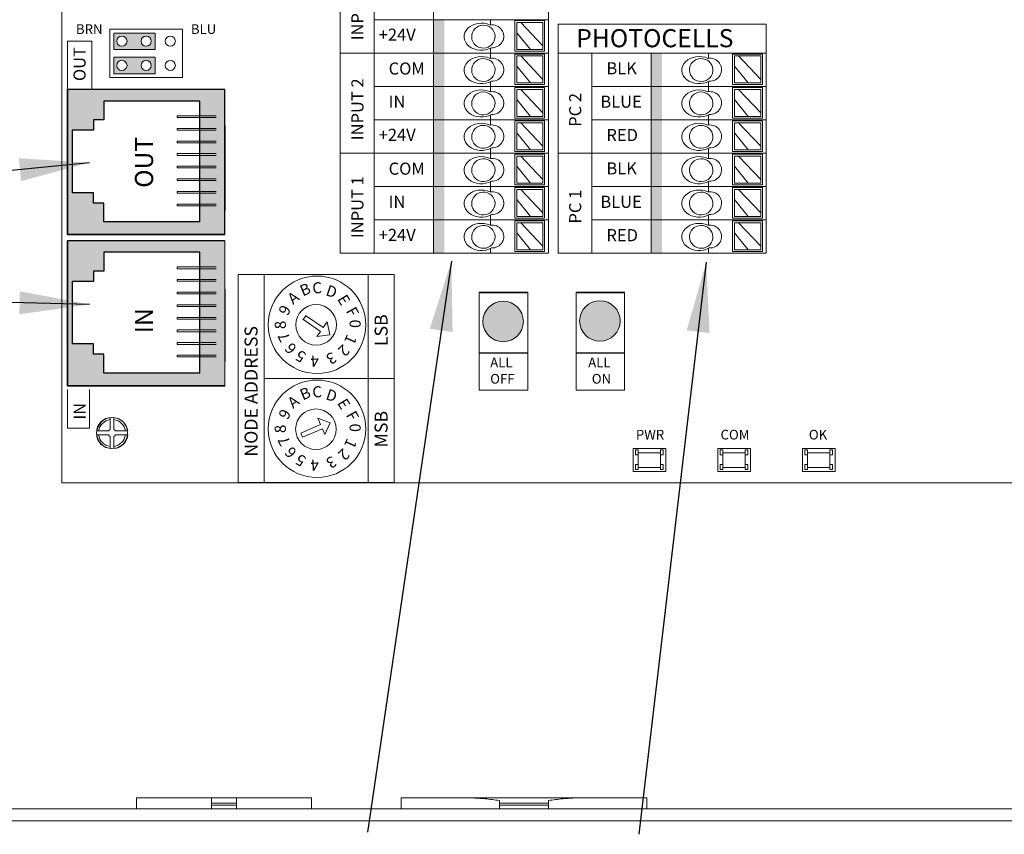
# Model space of a CAD drawing. Units: inches. Extents: x 395.3 to 467.5, y 121.7 to 162.
# Drawn here: x 405 to 409.9, y 144.7 to 148.8 of the extents above; entities that cross this region are included whole.
import ezdxf

# ---------------------------------------------------------------- set-up
doc = ezdxf.new("R2010")
doc.units = ezdxf.units.IN
doc.header["$MEASUREMENT"] = 0
for name, color, linetype in [('1', 7, 'Continuous'), ('2', 7, 'Continuous'), ('Backplate', 5, 'Continuous'), ('Enclosure', 6, 'Continuous'), ('Product', 7, 'Continuous'), ('Rev B', 7, 'Continuous'), ('TXT', 7, 'Continuous')]:
    doc.layers.add(name, color=color, linetype=linetype)
doc.styles.add('SIMPLEX', font='SIMPLEX')
doc.dimstyles.get("Standard").update_dxf_attribs({"dimtxt": 0.18, "dimasz": 0.18, "dimexe": 0.18, "dimexo": 0.0625, "dimgap": 0.09, "dimtad": 0, "dimtih": 1, "dimtoh": 1, "dimdec": 4, "dimzin": 0, "dimdsep": 46, "dimtxsty": 'Standard', "dimcen": 0.09, "dimadec": 0, "dimazin": 0, "dimtfac": 1, "dimtdec": 4, "dimtofl": 0, "dimtmove": 0, "dimatfit": 3, "dimfxl": 1, "dimtolj": 1, "dimtzin": 0, "dimarcsym": 0})

msp = doc.modelspace()

# ---------------------------------------------------------------- hatches: boundary and pattern name
at = {"linetype": 'Continuous', "lineweight": 0}
h = msp.add_hatch(color=253, dxfattribs=at)
h.paths.add_polyline_path([(405.6992, 148.6702), (405.6992, 148.7533), (405.4909, 148.7533), (405.4909, 148.6702)])
h.paths.add_polyline_path([(405.5331, 148.685, -1), (405.5331, 148.7385, -1)], flags=16)
h.paths.add_polyline_path([(405.6546, 148.7385, -1), (405.6546, 148.685, -1)], flags=16)
h = msp.add_hatch(color=253, dxfattribs=at)
h.paths.add_polyline_path([(405.6989, 148.549), (405.6989, 148.6321), (405.4906, 148.6321), (405.4906, 148.549)])
h.paths.add_polyline_path([(405.5328, 148.5638, -1), (405.5328, 148.6172, -1)], flags=16)
h.paths.add_polyline_path([(405.6543, 148.6172, -1), (405.6543, 148.5638, -1)], flags=16)
at = {"layer": '1', "lineweight": 0}
h = msp.add_hatch(color=253, dxfattribs=at)
edge = h.paths.add_edge_path()
edge.add_arc((407.4388, 147.3097), 0.1013, 0, 360)
h = msp.add_hatch(color=253, dxfattribs=at)
edge = h.paths.add_edge_path()
edge.add_arc((407.9228, 147.3121), 0.1013, 0, 360)
at = {"layer": 'Product', "linetype": 'Continuous', "lineweight": 15}
h = msp.add_hatch(color=253, dxfattribs=at)
h.paths.add_polyline_path([(405.2603, 147.744), (405.2603, 148.47), (406.0468, 148.47), (406.0468, 147.744)])
h.paths.add_polyline_path([(405.9214, 148.412), (405.4417, 148.412), (405.4417, 148.3177), (405.3903, 148.3177), (405.3903, 148.2663), (405.2833, 148.2663), (405.2833, 147.9533), (405.3903, 147.9533), (405.3903, 147.9019), (405.4417, 147.9019), (405.4417, 147.8076), (405.9214, 147.8076)], flags=16)
at = {"layer": 'Product', "linetype": 'Continuous', "lineweight": 0}
h = msp.add_hatch(color=253, dxfattribs=at)
h.paths.add_polyline_path([(405.2603, 146.9878), (405.2603, 147.7138), (406.0468, 147.7138), (406.0468, 146.9878)])
h.paths.add_polyline_path([(405.9214, 147.6557), (405.4417, 147.6557), (405.4417, 147.5615), (405.3903, 147.5615), (405.3903, 147.51), (405.2833, 147.51), (405.2833, 147.1971), (405.3903, 147.1971), (405.3903, 147.1457), (405.4417, 147.1457), (405.4417, 147.0514), (405.9214, 147.0514)], flags=16)
at = {"layer": 'TXT'}
for color, points in [(1, [(407.0901, 148.8196), (407.0901, 148.6526), (407.1446, 148.6526), (407.1446, 148.8196)]), (250, [(407.0901, 148.6526), (407.0901, 148.4856), (407.1446, 148.4856), (407.1446, 148.6526)]), (250, [(408.1791, 148.6526), (408.1791, 148.4856), (408.2336, 148.4856), (408.2336, 148.6526)]), (150, [(407.0901, 148.4856), (407.0901, 148.3186), (407.1446, 148.3186), (407.1446, 148.4856)]), (150, [(408.1791, 148.4856), (408.1791, 148.3186), (408.2336, 148.3186), (408.2336, 148.4856)]), (1, [(407.0901, 148.3186), (407.0901, 148.1517), (407.1446, 148.1517), (407.1446, 148.3186)]), (1, [(408.1791, 148.3186), (408.1791, 148.1517), (408.2336, 148.1517), (408.2336, 148.3186)]), (250, [(407.0901, 148.1517), (407.0901, 147.9847), (407.1446, 147.9847), (407.1446, 148.1517)]), (250, [(408.1791, 148.1517), (408.1791, 147.9847), (408.2336, 147.9847), (408.2336, 148.1517)]), (150, [(407.0901, 147.9847), (407.0901, 147.8177), (407.1446, 147.8177), (407.1446, 147.9847)]), (150, [(408.1791, 147.9847), (408.1791, 147.8177), (408.2336, 147.8177), (408.2336, 147.9847)]), (1, [(407.0901, 147.8177), (407.0901, 147.6507), (407.1446, 147.6507), (407.1446, 147.8177)]), (1, [(408.1791, 147.8177), (408.1791, 147.6507), (408.2336, 147.6507), (408.2336, 147.8177)])]:
    msp.add_hatch(color=color, dxfattribs=at).paths.add_polyline_path(points)

# ---------------------------------------------------------------- linework, layer by layer
at = {"color": 0, "lineweight": 9}
for p, q in [((407.376, 148.7932), (407.376, 148.8196)), ((407.6377, 148.6881), (407.5276, 148.8051)), ((407.5759, 148.6698), (407.5067, 148.7546)), ((407.376, 148.6526), (407.376, 148.677)), ((407.376, 148.6262), (407.376, 148.6526)), ((408.465, 148.6262), (408.465, 148.6526)), ((407.6377, 148.5211), (407.5276, 148.6381)), ((408.7267, 148.5211), (408.6166, 148.6381)), ((407.5759, 148.5029), (407.5067, 148.5876)), ((408.6649, 148.5029), (408.5957, 148.5876)), ((407.376, 148.4856), (407.376, 148.5101)), ((408.465, 148.4856), (408.465, 148.5101)), ((407.376, 148.4593), (407.376, 148.4856)), ((407.6377, 148.3541), (407.5276, 148.4711)), ((408.465, 148.4593), (408.465, 148.4856)), ((408.7267, 148.3541), (408.6166, 148.4711)), ((407.5759, 148.3359), (407.5067, 148.4206)), ((408.6649, 148.3359), (408.5957, 148.4206)), ((407.376, 148.3187), (407.376, 148.3431)), ((407.376, 148.2923), (407.376, 148.3187)), ((407.6377, 148.1871), (407.5276, 148.3041)), ((408.465, 148.3186), (408.465, 148.3431)), ((408.465, 148.2923), (408.465, 148.3186)), ((408.7267, 148.1871), (408.6166, 148.3041)), ((407.5759, 148.1689), (407.5067, 148.2536)), ((408.6649, 148.1689), (408.5957, 148.2536)), ((407.376, 148.1517), (407.376, 148.1761)), ((408.465, 148.1517), (408.465, 148.1761)), ((407.376, 148.1253), (407.376, 148.1517)), ((407.6377, 148.0201), (407.5276, 148.1371)), ((408.465, 148.1253), (408.465, 148.1517)), ((408.7267, 148.0201), (408.6166, 148.1371)), ((407.5759, 148.0019), (407.5067, 148.0867)), ((408.6649, 148.0019), (408.5957, 148.0867)), ((407.376, 147.9847), (407.376, 148.0091)), ((408.465, 147.9847), (408.465, 148.0091)), ((407.376, 147.9583), (407.376, 147.9847)), ((407.6377, 147.8532), (407.5276, 147.9702)), ((408.465, 147.9583), (408.465, 147.9847)), ((408.7267, 147.8532), (408.6166, 147.9702)), ((407.5759, 147.8349), (407.5067, 147.9197)), ((408.6649, 147.8349), (408.5957, 147.9197)), ((407.376, 147.8177), (407.376, 147.8421)), ((407.376, 147.7913), (407.376, 147.8177)), ((408.465, 147.8177), (408.465, 147.8421)), ((408.465, 147.7913), (408.465, 147.8177)), ((407.6377, 147.6862), (407.5276, 147.8032)), ((408.7267, 147.6862), (408.6166, 147.8032)), ((407.5759, 147.668), (407.5067, 147.7527)), ((408.6649, 147.668), (408.5957, 147.7527)), ((407.376, 147.6507), (407.376, 147.6752)), ((408.465, 147.6507), (408.465, 147.6752))]:
    msp.add_line(p, q, dxfattribs=at)
at = {"color": 7, "linetype": 'Continuous', "lineweight": 20}
for p, q in [((405.6051, 144.9262), (405.6051, 144.8712)), ((405.6051, 144.9262), (405.9801, 144.9262)), ((405.9801, 144.9262), (406.1051, 144.9262)), ((405.9801, 144.8999), (405.9801, 144.9262)), ((406.1051, 144.8999), (406.1051, 144.9262)), ((406.1051, 144.9262), (406.4801, 144.9262)), ((406.4801, 144.8712), (406.4801, 144.9262)), ((406.9283, 144.9262), (406.9283, 144.8712)), ((406.9283, 144.9262), (407.2782, 144.9262)), ((407.8069, 144.9262), (407.2782, 144.9262)), ((407.4203, 144.9126), (407.4203, 144.8999)), ((407.6649, 144.9126), (407.6649, 144.8999)), ((407.8069, 144.9262), (408.1569, 144.9262)), ((408.1569, 144.8712), (408.1569, 144.9262)), ((414.2228, 144.8712), (404.6124, 144.8712)), ((405.9801, 144.8999), (406.1051, 144.8999)), ((405.9801, 144.8903), (405.9801, 144.8999)), ((405.9801, 144.8903), (406.1051, 144.8903)), ((405.9801, 144.8712), (405.9801, 144.8903)), ((406.1051, 144.8903), (406.1051, 144.8999)), ((406.1051, 144.8712), (406.1051, 144.8903)), ((407.6649, 144.8999), (407.4203, 144.8999)), ((407.4203, 144.8999), (407.4203, 144.8903)), ((407.6649, 144.8903), (407.4203, 144.8903)), ((407.4203, 144.8903), (407.4203, 144.8712)), ((407.6649, 144.8999), (407.6649, 144.8903)), ((407.6649, 144.8903), (407.6649, 144.8712)), ((414.2228, 144.8114), (404.6124, 144.8114))]:
    msp.add_line(p, q, dxfattribs=at)
at = {"color": 0, "lineweight": 9}
for points in [[(407.4969, 148.6615), (407.6461, 148.6615), (407.6461, 148.8148), (407.4969, 148.8148)], [(407.6377, 148.6698), (407.5067, 148.6698), (407.5067, 148.8051), (407.6377, 148.8051)], [(407.4969, 148.4945), (407.6461, 148.4945), (407.6461, 148.6478), (407.4969, 148.6478)], [(408.5859, 148.4945), (408.7351, 148.4945), (408.7351, 148.6478), (408.5859, 148.6478)], [(407.6377, 148.5029), (407.5067, 148.5029), (407.5067, 148.6381), (407.6377, 148.6381)], [(408.7267, 148.5029), (408.5957, 148.5029), (408.5957, 148.6381), (408.7267, 148.6381)], [(407.4969, 148.3275), (407.6461, 148.3275), (407.6461, 148.4809), (407.4969, 148.4809)], [(407.6377, 148.3359), (407.5067, 148.3359), (407.5067, 148.4711), (407.6377, 148.4711)], [(408.5859, 148.3275), (408.7351, 148.3275), (408.7351, 148.4808), (408.5859, 148.4808)], [(408.7267, 148.3359), (408.5957, 148.3359), (408.5957, 148.4711), (408.7267, 148.4711)], [(407.4969, 148.1605), (407.6461, 148.1605), (407.6461, 148.3139), (407.4969, 148.3139)], [(407.6377, 148.1689), (407.5067, 148.1689), (407.5067, 148.3041), (407.6377, 148.3041)], [(408.5859, 148.1605), (408.7351, 148.1605), (408.7351, 148.3139), (408.5859, 148.3139)], [(408.7267, 148.1689), (408.5957, 148.1689), (408.5957, 148.3041), (408.7267, 148.3041)], [(407.4969, 147.9936), (407.6461, 147.9936), (407.6461, 148.1469), (407.4969, 148.1469)], [(407.6377, 148.0019), (407.5067, 148.0019), (407.5067, 148.1371), (407.6377, 148.1371)], [(408.5859, 147.9936), (408.7351, 147.9936), (408.7351, 148.1469), (408.5859, 148.1469)], [(408.7267, 148.0019), (408.5957, 148.0019), (408.5957, 148.1371), (408.7267, 148.1371)], [(407.4969, 147.8266), (407.6461, 147.8266), (407.6461, 147.9799), (407.4969, 147.9799)], [(407.6377, 147.8349), (407.5067, 147.8349), (407.5067, 147.9702), (407.6377, 147.9702)], [(408.5859, 147.8266), (408.7351, 147.8266), (408.7351, 147.9799), (408.5859, 147.9799)], [(408.7267, 147.8349), (408.5957, 147.8349), (408.5957, 147.9702), (408.7267, 147.9702)], [(407.4969, 147.6596), (407.6461, 147.6596), (407.6461, 147.8129), (407.4969, 147.8129)], [(408.5859, 147.6596), (408.7351, 147.6596), (408.7351, 147.8129), (408.5859, 147.8129)], [(407.6377, 147.668), (407.5067, 147.668), (407.5067, 147.8032), (407.6377, 147.8032)], [(408.7267, 147.668), (408.5957, 147.668), (408.5957, 147.8032), (408.7267, 147.8032)]]:
    msp.add_lwpolyline(points, close=True, dxfattribs=at)
for centre, major_axis, ratio, start_param, end_param in [((407.33, 148.7344), (0.0867, 0.0007), 0.782593, 1.031525, 5.324575), ((407.3835, 148.7364), (-0.0585, -0.0021), 0.97738, 1.479122, 4.84117), ((407.33, 148.5674), (0.0867, 0.0007), 0.782593, 1.031525, 5.324575), ((407.3835, 148.5695), (-0.0585, -0.0021), 0.97738, 1.479122, 4.84117), ((408.419, 148.5674), (0.0867, 0.0007), 0.782593, 1.031525, 5.324575), ((408.4725, 148.5695), (-0.0585, -0.0021), 0.97738, 1.479122, 4.84117), ((407.33, 148.4004), (0.0867, 0.0007), 0.782593, 1.031525, 5.324575), ((407.3835, 148.4025), (-0.0585, -0.0021), 0.97738, 1.479122, 4.84117), ((408.419, 148.4004), (0.0867, 0.0007), 0.782593, 1.031525, 5.324575), ((408.4725, 148.4025), (-0.0585, -0.0021), 0.97738, 1.479122, 4.84117), ((407.33, 148.2334), (0.0867, 0.0007), 0.782593, 1.031525, 5.324575), ((408.419, 148.2334), (0.0867, 0.0007), 0.782593, 1.031525, 5.324575), ((407.3835, 148.2355), (-0.0585, -0.0021), 0.97738, 1.479122, 4.84117), ((408.4725, 148.2355), (-0.0585, -0.0021), 0.97738, 1.479122, 4.84117), ((407.33, 148.0665), (0.0867, 0.0007), 0.782593, 1.031525, 5.324575), ((407.3835, 148.0685), (-0.0585, -0.0021), 0.97738, 1.479122, 4.84117), ((408.419, 148.0665), (0.0867, 0.0007), 0.782593, 1.031525, 5.324575), ((408.4725, 148.0685), (-0.0585, -0.0021), 0.97738, 1.479122, 4.84117), ((407.33, 147.8995), (0.0867, 0.0007), 0.782593, 1.031525, 5.324575), ((407.3835, 147.9015), (-0.0585, -0.0021), 0.97738, 1.479122, 4.84117), ((408.419, 147.8995), (0.0867, 0.0007), 0.782593, 1.031525, 5.324575), ((408.4725, 147.9015), (-0.0585, -0.0021), 0.97738, 1.479122, 4.84117), ((407.33, 147.7325), (0.0867, 0.0007), 0.782593, 1.031525, 5.324575), ((407.3835, 147.7346), (-0.0585, -0.0021), 0.97738, 1.479122, 4.84117), ((408.419, 147.7325), (0.0867, 0.0007), 0.782593, 1.031525, 5.324575), ((408.4725, 147.7346), (-0.0585, -0.0021), 0.97738, 1.479122, 4.84117)]:
    msp.add_ellipse(centre, major_axis=major_axis, ratio=ratio, start_param=start_param, end_param=end_param, dxfattribs=at)
for centre in [(407.34, 148.7347), (407.34, 148.5677), (408.429, 148.5677), (407.34, 148.4007), (408.429, 148.4007), (407.34, 148.2338), (408.429, 148.2338), (407.34, 148.0668), (408.429, 148.0668), (407.34, 147.8998), (408.429, 147.8998), (407.34, 147.7328), (408.429, 147.7328)]:
    msp.add_ellipse(centre, major_axis=(-0.0585, -0.0021), ratio=0.97738, dxfattribs=at)
at = {"color": 7, "linetype": 'Continuous', "lineweight": 20}
for points in [[(407.4203, 144.9126), (407.3962, 144.9159), (407.3475, 144.9227), (407.3014, 144.925), (407.2782, 144.9262)], [(407.6649, 144.9126), (407.689, 144.9159), (407.7376, 144.9227), (407.7837, 144.925), (407.8069, 144.9262)]]:
    msp.add_open_spline(points, degree=3, knots=[0, 0, 0, 0, 0.495793, 1, 1, 1, 1], dxfattribs=at)
at = {"layer": '2', "lineweight": 9}
for p, q in [((406.2434, 146.5034), (406.2434, 147.5439)), ((406.2434, 147.5439), (406.7636, 147.5439)), ((406.7636, 146.5034), (406.7636, 147.5439)), ((406.7636, 146.5034), (406.2434, 146.5034))]:
    msp.add_line(p, q, dxfattribs=at)
at = {"layer": '2', "lineweight": 5}
for p, q in [((406.7636, 147.0236), (406.2434, 147.0236)), ((406.2434, 147.0236), (406.7636, 147.0236)), ((406.7636, 147.0236), (406.4385, 147.0236))]:
    msp.add_line(p, q, dxfattribs=at)
at = {"layer": 'Backplate', "color": 0, "lineweight": 5}
for p, q in [((405.473, 146.8282), (405.473, 146.7692)), ((405.4923, 146.8287), (405.4923, 146.7694)), ((405.4647, 146.7426), (405.4073, 146.7426)), ((405.4654, 146.7619), (405.4076, 146.7619)), ((405.473, 146.7339), (405.473, 146.674)), ((405.4923, 146.7338), (405.4923, 146.6734)), ((405.5621, 146.7619), (405.5001, 146.7619))]:
    msp.add_line(p, q, dxfattribs=at)
at = {"layer": 'Enclosure', "color": 0, "lineweight": 5}
msp.add_line((405.5008, 146.7426), (405.5624, 146.7426), dxfattribs=at)
for radius, start, end in [(0.0678, 98.2987, 171.2309), (0.0678, 8.7691, 81.9484), (0.0678, 187.5821, 261.7013), (0.0202, 206.3368, 240.9681), (0.0202, 119.0319, 149.1633), (0.0202, 30.8367, 61.9044), (0.0202, 298.0956, 333.6632), (0.0678, 278.0516, 352.4179)]:
    msp.add_arc((405.4828, 146.7516), radius, start, end, dxfattribs=at)
at = {"layer": 'Product'}
for p, q in [((406.0468, 148.47), (405.2603, 148.47)), ((405.2603, 148.47), (405.2603, 147.744)), ((405.2603, 148.47), (405.2603, 147.744)), ((406.0468, 148.47), (405.2603, 148.47)), ((406.0468, 147.744), (406.0468, 148.47)), ((406.0468, 147.744), (406.0468, 148.47)), ((405.2603, 147.744), (405.2603, 148.228)), ((406.0468, 148.228), (406.0468, 147.865)), ((406.0468, 148.228), (406.0468, 147.865)), ((406.0468, 148.1675), (406.0468, 147.8953)), ((406.0468, 148.1675), (406.0468, 147.8953)), ((406.0468, 147.744), (405.2603, 147.744)), ((406.0468, 147.744), (405.2603, 147.744)), ((406.0468, 147.7138), (405.2603, 147.7138)), ((405.2603, 147.7138), (405.2603, 146.9878)), ((405.2603, 147.7138), (405.2603, 146.9878)), ((406.0468, 147.7138), (405.2603, 147.7138)), ((405.2603, 146.9878), (405.2603, 147.4718)), ((406.0468, 147.4718), (406.0468, 147.1088)), ((406.0468, 147.4718), (406.0468, 147.1088)), ((406.0468, 147.4113), (406.0468, 147.139)), ((406.0468, 147.4113), (406.0468, 147.139)), ((406.0468, 146.9878), (405.2603, 146.9878)), ((406.0468, 146.9878), (405.2603, 146.9878))]:
    msp.add_line(p, q, dxfattribs=at)
at = {"layer": 'Product', "color": 253}
for p, q in [((406.0468, 148.47), (405.2603, 148.47)), ((405.2603, 147.744), (405.2603, 148.47)), ((405.2603, 148.3793), (405.2603, 148.47)), ((405.2603, 148.2885), (405.2603, 148.47)), ((405.2603, 148.47), (405.2603, 147.744)), ((406.0468, 148.47), (405.2603, 148.47)), ((406.0468, 147.744), (406.0468, 148.47)), ((406.0468, 147.744), (406.0468, 148.47)), ((406.0468, 148.228), (406.0468, 147.865)), ((406.0468, 148.1675), (406.0468, 147.8953)), ((405.2603, 147.744), (406.0468, 147.744)), ((406.0468, 147.744), (405.2603, 147.744)), ((406.0468, 147.7138), (405.2603, 147.7138)), ((405.2603, 146.9878), (405.2603, 147.7138)), ((405.2603, 147.623), (405.2603, 147.7138)), ((405.2603, 147.5323), (405.2603, 147.7138)), ((405.2603, 147.7138), (405.2603, 146.9878)), ((406.0468, 147.7138), (405.2603, 147.7138)), ((406.0468, 147.4718), (406.0468, 147.1088)), ((406.0468, 147.4113), (406.0468, 147.139)), ((405.2603, 146.9878), (406.0468, 146.9878)), ((406.0468, 146.9878), (405.2603, 146.9878))]:
    msp.add_line(p, q, dxfattribs=at)
at = {"layer": 'Product', "color": 253, "linetype": 'Continuous'}
for p, q in [((405.9214, 148.412), (405.4417, 148.412)), ((405.4417, 148.412), (405.4417, 148.3177)), ((405.9214, 147.8076), (405.9214, 148.412)), ((405.4417, 148.3177), (405.3903, 148.3177)), ((405.3903, 148.3177), (405.3903, 148.2663)), ((405.3903, 148.2663), (405.2833, 148.2663)), ((405.2833, 148.2663), (405.2833, 147.9533)), ((405.3903, 147.9533), (405.2833, 147.9533)), ((405.3903, 147.9019), (405.3903, 147.9533)), ((405.4417, 147.9019), (405.3903, 147.9019)), ((405.4417, 147.8076), (405.4417, 147.9019)), ((405.9214, 147.8076), (405.4417, 147.8076)), ((405.9214, 147.6557), (405.4417, 147.6557)), ((405.4417, 147.6557), (405.4417, 147.5615)), ((405.9214, 147.0514), (405.9214, 147.6557)), ((405.4417, 147.5615), (405.3903, 147.5615)), ((405.3903, 147.5615), (405.3903, 147.51)), ((405.3903, 147.51), (405.2833, 147.51)), ((405.2833, 147.51), (405.2833, 147.1971)), ((405.3903, 147.1971), (405.2833, 147.1971)), ((405.3903, 147.1457), (405.3903, 147.1971)), ((405.4417, 147.1457), (405.3903, 147.1457)), ((405.4417, 147.0514), (405.4417, 147.1457)), ((405.9214, 147.0514), (405.4417, 147.0514))]:
    msp.add_line(p, q, dxfattribs=at)
at = {"layer": 'Product', "color": 253, "linetype": 'Continuous', "lineweight": 5}
for p, q in [((405.8083, 148.3299), (405.8083, 148.3387)), ((405.8083, 148.3387), (406.0038, 148.3387)), ((405.8083, 148.3299), (406.0038, 148.3299)), ((405.8083, 148.2756), (406.0038, 148.2756)), ((405.8083, 148.2668), (405.8083, 148.2756)), ((405.8083, 148.2668), (406.0038, 148.2668)), ((405.8083, 148.2037), (405.8083, 148.2125)), ((405.8083, 148.2125), (406.0038, 148.2125)), ((405.8083, 148.2037), (406.0038, 148.2037)), ((405.8083, 148.1494), (406.0038, 148.1494)), ((405.8083, 148.1407), (405.8083, 148.1494)), ((405.8083, 148.1407), (406.0038, 148.1407)), ((405.8083, 148.0776), (405.8083, 148.0863)), ((405.8083, 148.0863), (406.0038, 148.0863)), ((405.8083, 148.0776), (406.0038, 148.0776)), ((405.8083, 148.0233), (406.0038, 148.0233)), ((405.8083, 148.0145), (405.8083, 148.0233)), ((405.8083, 148.0145), (406.0038, 148.0145)), ((405.8083, 147.9514), (405.8083, 147.9602)), ((405.8083, 147.9602), (406.0038, 147.9602)), ((405.8083, 147.9514), (406.0038, 147.9514)), ((405.8083, 147.8971), (406.0038, 147.8971)), ((405.8083, 147.8884), (405.8083, 147.8971)), ((405.8083, 147.8884), (406.0038, 147.8884)), ((405.8083, 147.5736), (405.8083, 147.5824)), ((405.8083, 147.5824), (406.0038, 147.5824)), ((405.8083, 147.5736), (406.0038, 147.5736)), ((405.8083, 147.5193), (406.0038, 147.5193)), ((405.8083, 147.5106), (405.8083, 147.5193)), ((405.8083, 147.5106), (406.0038, 147.5106)), ((405.8083, 147.4475), (405.8083, 147.4562)), ((405.8083, 147.4562), (406.0038, 147.4562)), ((405.8083, 147.4475), (406.0038, 147.4475)), ((405.8083, 147.3932), (406.0038, 147.3932)), ((405.8083, 147.3844), (405.8083, 147.3932)), ((405.8083, 147.3844), (406.0038, 147.3844)), ((405.8083, 147.3213), (405.8083, 147.3301)), ((405.8083, 147.3301), (406.0038, 147.3301)), ((405.8083, 147.3213), (406.0038, 147.3213)), ((405.8083, 147.267), (406.0038, 147.267)), ((405.8083, 147.2583), (405.8083, 147.267)), ((405.8083, 147.2583), (406.0038, 147.2583)), ((405.8083, 147.1952), (405.8083, 147.2039)), ((405.8083, 147.2039), (406.0038, 147.2039)), ((405.8083, 147.1952), (406.0038, 147.1952)), ((405.8083, 147.1409), (406.0038, 147.1409)), ((405.8083, 147.1321), (405.8083, 147.1409)), ((405.8083, 147.1321), (406.0038, 147.1321))]:
    msp.add_line(p, q, dxfattribs=at)
at = {"layer": 'Product', "lineweight": 9}
msp.add_line((406.0468, 146.9878), (406.0468, 147.7138), dxfattribs=at)
msp.add_line((406.0468, 146.9878), (406.0468, 147.7138), dxfattribs=at)
at = {"layer": 'Product', "color": 253, "lineweight": 9}
msp.add_line((406.0468, 146.9878), (406.0468, 147.7138), dxfattribs=at)
msp.add_line((406.0468, 146.9878), (406.0468, 147.7138), dxfattribs=at)
at = {"layer": 'Product', "linetype": 'Continuous', "lineweight": 5}
for p, q in [((406.526, 147.2601), (406.4372, 147.3212)), ((406.4394, 147.3203), (406.4521, 147.3387)), ((406.4503, 147.3402), (406.5391, 147.2791)), ((406.5391, 147.2791), (406.5585, 147.3074)), ((406.5585, 147.3074), (406.5716, 147.2423)), ((406.5079, 147.2338), (406.526, 147.2601)), ((406.5716, 147.2423), (406.5079, 147.2338)), ((406.4271, 146.7512), (406.526, 146.7939)), ((406.5125, 146.8254), (406.5746, 146.8019)), ((406.526, 146.7939), (406.5125, 146.8254)), ((406.5746, 146.8019), (406.5478, 146.7434)), ((406.4362, 146.73), (406.4271, 146.7512)), ((406.5352, 146.7727), (406.4362, 146.73)), ((406.5478, 146.7434), (406.5352, 146.7727))]:
    msp.add_line(p, q, dxfattribs=at)
at = {"layer": 'Product', "lineweight": 5}
for p, q in [((406.7636, 147.0236), (406.2434, 147.0236)), ((406.2434, 147.0236), (406.7636, 147.0236))]:
    msp.add_line(p, q, dxfattribs=at)
at = {"layer": 'Product', "color": 7, "linetype": 'Continuous', "lineweight": 5}
for centre in [(406.5082, 147.2931), (406.5082, 146.7728), (406.5082, 146.7728)]:
    msp.add_circle(centre, 0.2439, dxfattribs=at)
at = {"layer": 'Product', "linetype": 'Continuous', "lineweight": 5}
for centre in [(406.5037, 147.2928), (406.5026, 146.7705)]:
    msp.add_circle(centre, 0.1016, dxfattribs=at)
at = {"layer": 'Product', "color": 0, "lineweight": 5}
for start, end in [(98.7586, 172.0318), (7.9682, 84.5436), (186.2425, 261.2414), (275.4564, 353.7575)]:
    msp.add_arc((405.4848, 146.7511), 0.078, start, end, dxfattribs=at)
at = {"layer": 'Rev B', "lineweight": 20}
for p, q in [((405.2328, 146.5016), (405.2328, 150.5016)), ((405.2328, 146.5016), (405.2328, 150.5016)), ((405.2328, 146.5016), (405.2328, 150.5016)), ((405.2328, 146.5016), (411.7928, 146.5016)), ((411.7928, 146.5016), (405.2328, 146.5016)), ((411.7928, 146.5016), (405.2328, 146.5016))]:
    msp.add_line(p, q, dxfattribs=at)
at = {"layer": 'Rev B', "lineweight": 9}
for p, q in [((406.6243, 149.7961), (406.6243, 147.6507)), ((407.6649, 149.7961), (407.6649, 147.6507)), ((406.7937, 149.6545), (406.7937, 147.6507)), ((407.0901, 149.6545), (407.0901, 147.6507)), ((406.7937, 148.8196), (407.6649, 148.8196)), ((407.7133, 148.7978), (407.7133, 147.6507)), ((407.7133, 148.7978), (408.7539, 148.7978)), ((408.7539, 148.7978), (408.7539, 147.6507)), ((405.472, 148.5305), (405.472, 148.7725)), ((405.472, 148.7725), (405.835, 148.7725)), ((405.835, 148.7725), (405.835, 148.5305)), ((405.2603, 148.47), (405.2603, 148.712)), ((405.2603, 148.712), (405.3813, 148.712)), ((405.3813, 148.712), (405.3813, 148.47)), ((406.6243, 148.6526), (407.6649, 148.6526)), ((407.7133, 148.0524), (407.7133, 148.6768)), ((407.7133, 148.6526), (408.7539, 148.6526)), ((407.8827, 148.6526), (407.8827, 147.6507)), ((408.1791, 148.6526), (408.1791, 147.6507)), ((405.835, 148.5305), (405.472, 148.5305)), ((405.2603, 148.47), (405.2603, 147.744)), ((405.2603, 148.47), (406.0468, 148.47)), ((406.0468, 147.744), (406.0468, 148.47)), ((406.7937, 148.4856), (407.6649, 148.4856)), ((407.8827, 148.4856), (408.7539, 148.4856)), ((406.7937, 148.3186), (407.6649, 148.3186)), ((407.8827, 148.3186), (408.7539, 148.3186)), ((406.6243, 148.1517), (407.6649, 148.1517)), ((407.7133, 148.1517), (408.7539, 148.1517)), ((406.7937, 147.9847), (407.6649, 147.9847)), ((407.8827, 147.9847), (408.7539, 147.9847)), ((406.7937, 147.8177), (407.6649, 147.8177)), ((407.8827, 147.8177), (408.7539, 147.8177)), ((405.2603, 147.744), (406.0468, 147.744)), ((405.2603, 147.7138), (405.2603, 146.9878)), ((405.2603, 147.7138), (406.0468, 147.7138)), ((406.0468, 146.9878), (406.0468, 147.7138)), ((406.0468, 147.7138), (406.0468, 147.139)), ((406.0468, 146.9878), (406.0468, 147.7138)), ((406.0468, 147.6835), (406.0468, 147.0483)), ((406.6243, 147.6507), (407.6649, 147.6507)), ((407.7133, 147.6507), (408.7539, 147.6507)), ((406.1133, 146.5034), (406.1133, 147.5439)), ((406.1133, 147.5439), (406.2434, 147.5439)), ((406.2434, 147.5439), (406.7636, 147.5439)), ((406.7636, 146.5034), (406.7636, 147.5439)), ((406.7636, 147.5439), (406.8937, 147.5439)), ((406.8937, 147.5439), (406.8937, 146.5034)), ((407.3196, 146.9657), (407.3196, 147.4557)), ((407.3196, 147.4557), (407.5616, 147.4557)), ((407.3196, 147.4533), (407.5616, 147.4533)), ((407.3196, 147.1205), (407.3196, 147.4533)), ((407.5616, 147.4557), (407.5616, 146.9657)), ((407.5616, 147.4533), (407.5616, 147.1205)), ((408.0456, 147.4557), (407.8036, 147.4557)), ((407.8036, 147.4557), (407.8036, 146.9657)), ((407.8036, 147.4533), (408.0456, 147.4533)), ((407.8036, 147.1205), (407.8036, 147.4533)), ((408.0456, 146.9657), (408.0456, 147.4557)), ((408.0456, 147.4533), (408.0456, 147.1205)), ((406.7636, 147.3488), (406.7636, 146.731)), ((407.5616, 147.153), (407.3196, 147.153)), ((407.5616, 147.1506), (407.3196, 147.1506)), ((407.8036, 147.153), (408.0456, 147.153)), ((408.0456, 147.1506), (407.8036, 147.1506)), ((406.7636, 147.0236), (406.8937, 147.0236)), ((405.2603, 146.9878), (406.0468, 146.9878)), ((405.2603, 146.9685), (405.2603, 146.776)), ((405.3703, 146.9685), (405.3703, 146.776)), ((407.5616, 146.9657), (407.3196, 146.9657)), ((407.8036, 146.9657), (408.0456, 146.9657)), ((405.2603, 146.776), (405.3703, 146.776)), ((408.0884, 146.5593), (408.0884, 146.6743)), ((408.2517, 146.6743), (408.0884, 146.6743)), ((408.2517, 146.6743), (408.2517, 146.5593)), ((408.5119, 146.5593), (408.5119, 146.6743)), ((408.6752, 146.6743), (408.5119, 146.6743)), ((408.6752, 146.6743), (408.6752, 146.5593)), ((408.9354, 146.5593), (408.9354, 146.6743)), ((409.0987, 146.6743), (408.9354, 146.6743)), ((409.0987, 146.6743), (409.0987, 146.5593)), ((408.2517, 146.5593), (408.0884, 146.5593)), ((408.6752, 146.5593), (408.5119, 146.5593)), ((409.0987, 146.5593), (408.9354, 146.5593)), ((406.2434, 146.5034), (406.1133, 146.5034)), ((406.7636, 146.5034), (406.2434, 146.5034)), ((406.8937, 146.5034), (406.7636, 146.5034))]:
    msp.add_line(p, q, dxfattribs=at)
at = {"layer": 'Rev B'}
for p, q in [((406.0468, 148.47), (405.2603, 148.47)), ((405.2603, 147.744), (405.2603, 148.47)), ((406.0468, 147.744), (406.0468, 148.47)), ((406.0468, 148.2885), (406.0468, 148.0768)), ((405.2603, 147.744), (406.0468, 147.744)), ((406.0468, 147.7138), (405.2603, 147.7138)), ((405.2603, 146.9878), (405.2603, 147.7138)), ((405.2603, 146.9878), (406.0468, 146.9878))]:
    msp.add_line(p, q, dxfattribs=at)
at = {"layer": 'Rev B', "lineweight": 5}
for p, q in [((406.7636, 147.0236), (406.2434, 147.0236)), ((406.2434, 147.0236), (406.7636, 147.0236))]:
    msp.add_line(p, q, dxfattribs=at)
at = {"layer": 'Rev B', "color": 7, "lineweight": 5}
for points in [[(405.4914, 148.7529), (405.4914, 148.6699), (405.6992, 148.6699), (405.6992, 148.7529)], [(405.4914, 148.6319), (405.4914, 148.5489), (405.6992, 148.5489), (405.6992, 148.6319)]]:
    msp.add_lwpolyline(points, close=True, dxfattribs=at)
at = {"layer": 'Rev B', "linetype": 'Continuous', "lineweight": 9}
for points in [[(408.1012, 146.667), (408.1012, 146.6418), (408.1141, 146.6418), (408.1141, 146.667)], [(408.1141, 146.6532), (408.1141, 146.5798), (408.2251, 146.5798), (408.2251, 146.6532)], [(408.2255, 146.667), (408.2255, 146.6418), (408.2383, 146.6418), (408.2383, 146.667)], [(408.5247, 146.667), (408.5247, 146.6418), (408.5376, 146.6418), (408.5376, 146.667)], [(408.5376, 146.6532), (408.5376, 146.5798), (408.6486, 146.5798), (408.6486, 146.6532)], [(408.649, 146.667), (408.649, 146.6418), (408.6618, 146.6418), (408.6618, 146.667)], [(408.9482, 146.667), (408.9482, 146.6418), (408.9611, 146.6418), (408.9611, 146.667)], [(408.9611, 146.6532), (408.9611, 146.5798), (409.0721, 146.5798), (409.0721, 146.6532)], [(409.0725, 146.667), (409.0725, 146.6418), (409.0853, 146.6418), (409.0853, 146.667)], [(408.1012, 146.5948), (408.1012, 146.5695), (408.1141, 146.5695), (408.1141, 146.5948)], [(408.2255, 146.5948), (408.2255, 146.5695), (408.2383, 146.5695), (408.2383, 146.5948)], [(408.5247, 146.5948), (408.5247, 146.5695), (408.5376, 146.5695), (408.5376, 146.5948)], [(408.649, 146.5948), (408.649, 146.5695), (408.6618, 146.5695), (408.6618, 146.5948)], [(408.9482, 146.5948), (408.9482, 146.5695), (408.9611, 146.5695), (408.9611, 146.5948)], [(409.0725, 146.5948), (409.0725, 146.5695), (409.0853, 146.5695), (409.0853, 146.5948)]]:
    msp.add_lwpolyline(points, close=True, dxfattribs=at)
at = {"layer": 'Rev B', "lineweight": 5}
for centre, radius in [((405.5325, 148.712), 0.0254), ((405.6535, 148.712), 0.0254), ((405.7745, 148.712), 0.0254), ((405.5325, 148.591), 0.0254), ((405.6535, 148.591), 0.0254), ((405.7745, 148.591), 0.0254), ((405.4828, 146.7516), 0.078)]:
    msp.add_circle(centre, radius, dxfattribs=at)
at = {"layer": 'Rev B', "linetype": 'Continuous', "lineweight": 9}
for centre in [(407.4388, 147.3097), (407.9228, 147.3121)]:
    msp.add_circle(centre, 0.1013, dxfattribs=at)

# ---------------------------------------------------------------- texts
at = {"layer": 'Product', "linetype": 'Continuous', "lineweight": 5, "style": 'SIMPLEX'}
for s, rotation, p in [('B', 22.7389, (406.4369, 147.4347)), ('C', 2.1991, (406.4856, 147.4497)), ('D', 341.6595, (406.5478, 147.4417)), ('A', 38.6711, (406.3886, 147.3926)), ('E', 301.4437, (406.6073, 147.4222)), ('9', 61.8514, (406.3611, 147.3348)), ('F', 298.8046, (406.6508, 147.3628)), ('8', 92.7931, (406.3533, 147.2726)), ('0', 90, (406.7265, 147.2771)), ('7', 117.7909, (406.3771, 147.2255)), ('1', 245.6563, (406.6598, 147.249)), ('6', 132.3138, (406.4112, 147.1773)), ('2', 223.6991, (406.6388, 147.1984)), ('5', 151.257, (406.4581, 147.1489)), ('4', 183.4935, (406.5158, 147.1403)), ('3', 212.3988, (406.5828, 147.1601)), ('B', 22.7389, (406.4369, 146.9144)), ('C', 2.1991, (406.4856, 146.9294)), ('A', 38.6711, (406.3886, 146.8723)), ('D', 341.6595, (406.5478, 146.9214)), ('E', 301.4437, (406.6073, 146.902)), ('9', 61.8514, (406.3611, 146.8145)), ('F', 298.8046, (406.6508, 146.8425)), ('8', 92.7931, (406.3533, 146.7523)), ('0', 90, (406.7265, 146.7568)), ('7', 117.7909, (406.3771, 146.7053)), ('6', 132.3138, (406.4112, 146.657)), ('1', 245.6563, (406.6598, 146.7287)), ('5', 151.257, (406.4581, 146.6286)), ('3', 212.3988, (406.5828, 146.6399)), ('2', 223.6991, (406.6388, 146.6781)), ('4', 183.4935, (406.5158, 146.62))]:
    msp.add_text(s, height=0.0554, rotation=rotation, dxfattribs=at).set_placement(p)
at = {"layer": 'Rev B', "lineweight": 5}
for s, height, p in [('INPUT 3', 0.0605, (406.7404, 148.7164)), ('OUT', 0.0605, (405.351, 148.5124)), ('INPUT 2', 0.0605, (406.7404, 148.2164)), ('PC 2', 0.0605, (407.8294, 148.2836)), ('INPUT 1', 0.0605, (406.7404, 147.7271)), ('PC 1', 0.0605, (407.8294, 147.7996)), ('LSB', 0.06503, (406.8612, 147.1862)), ('NODE ADDRESS', 0.065033, (406.2109, 146.6334)), ('IN', 0.0605, (405.351, 146.8184)), ('MSB', 0.06503, (406.8612, 146.6789))]:
    msp.add_text(s, height=height, rotation=90, dxfattribs=at).set_placement(p)
at = {"layer": 'Rev B', "lineweight": 9}
for s, p in [('BRN', (405.3026, 148.7483)), ('BLU', (405.8774, 148.7483))]:
    msp.add_text(s, height=0.0484, dxfattribs=at).set_placement(p)
at = {"layer": 'Rev B', "lineweight": 5}
for s, height, p in [('+24V', 0.0605, (406.8167, 148.7143)), ('PHOTOCELLS', 0.09075, (407.804, 148.6816)), ('COM', 0.0605, (406.8663, 148.5449)), ('BLK', 0.0605, (407.9553, 148.5461)), ('IN', 0.0605, (406.8663, 148.3791)), ('BLUE', 0.0605, (407.925, 148.3791)), ('+24V', 0.0605, (406.8167, 148.2134)), ('RED', 0.0605, (407.9553, 148.2122)), ('BLK', 0.0605, (407.9553, 148.0452)), ('COM', 0.0605, (406.8663, 148.044)), ('IN', 0.0605, (406.8663, 147.8782)), ('BLUE', 0.0605, (407.925, 147.8782)), ('+24V', 0.0605, (406.8167, 147.7124)), ('RED', 0.0605, (407.9553, 147.7112)), ('PWR', 0.0484, (408.1025, 146.7191)), ('COM', 0.0484, (408.526, 146.7191)), ('OK', 0.0484, (408.9676, 146.7191))]:
    msp.add_text(s, height=height, dxfattribs=at).set_placement(p)
at = {"layer": 'Rev B', "lineweight": 9}
for s, p in [('OUT', (405.6884, 147.9784)), ('IN', (405.6884, 147.2505))]:
    msp.add_text(s, height=0.09075, rotation=90, dxfattribs=at).set_placement(p)
at = {"layer": 'Rev B', "lineweight": 0}
for s, p in [('ALL', (407.3741, 147.0804)), ('ALL', (407.8641, 147.0804)), ('OFF', (407.3741, 146.9988)), ('ON', (407.8823, 146.9988))]:
    msp.add_text(s, height=0.0484, dxfattribs=at).set_placement(p)

# ---------------------------------------------------------------- leaders
at = {"layer": '1', "color": 0}
for points in [[(405.3708, 148.1041), (404.4273, 148.009)], [(407.18, 147.611), (406.7603, 144.7553)], [(408.4548, 147.6062), (408.1176, 144.7438)], [(405.3708, 147.3948), (404.3898, 147.4175)]]:
    msp.add_leader(points, dimstyle='Standard', override={"dimasz": 0.35}, dxfattribs=at)

doc.saveas('drawing.dxf')
